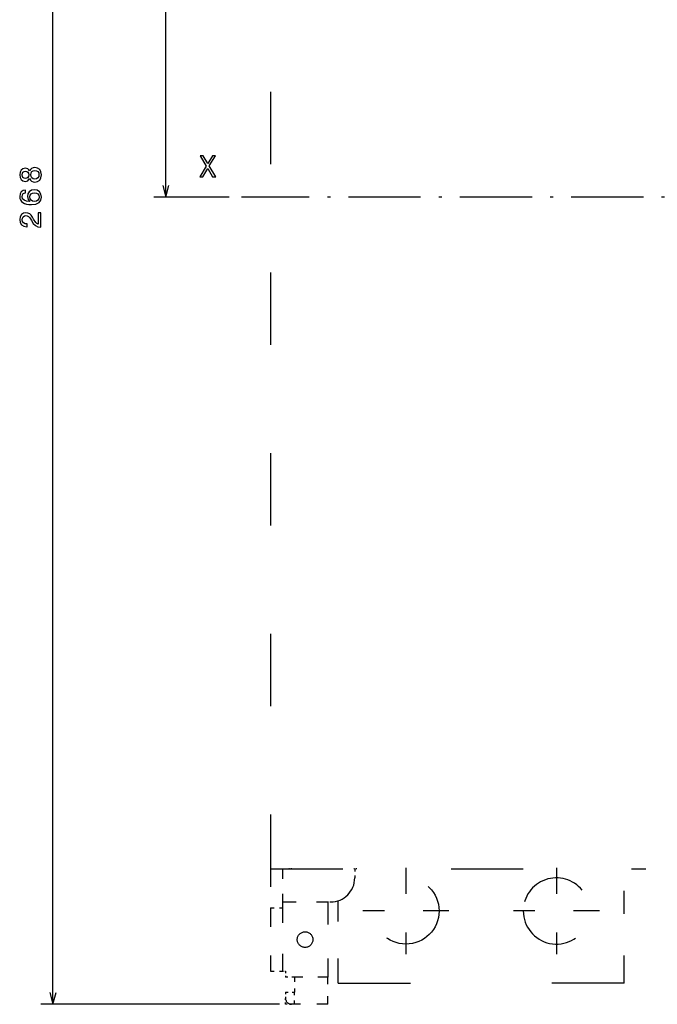
# Model space of a CAD drawing. Extents: x -613 to 296, y 51 to 695.
# Drawn here: x -613 to -507, y 358 to 522 of the extents above; entities that cross this region are included whole.
import ezdxf

# ---------------------------------------------------------------- set-up
doc = ezdxf.new("R2010")
doc.units = 0
doc.linetypes.add('DASHDOT', pattern=[18.5, 12, -3, 0.5, -3])
doc.linetypes.add('DASHSPACE', pattern=[30, 12, -18])
doc.layers.get('0').update_dxf_attribs({"linetype": 'CONTINUOUS'})

msp = doc.modelspace()

# ---------------------------------------------------------------- linework, layer by layer
at = {"color": 7}
for p, q in [((-607.81, 358.44), (-607.81, 626.44)), ((-589.05, 492.44), (-589.05, 626.44)), ((-570.16, 358.44), (-609.81, 358.44))]:
    msp.add_line(p, q, dxfattribs=at)
at = {"color": 7, "linetype": 'DASHSPACE'}
for p, q in [((-571.66, 599.94), (-571.66, 374.44)), ((-571.66, 380.94), (-509.32, 380.94)), ((-560.41, 361.94), (-536.66, 361.94)), ((-512.91, 361.94), (-536.66, 361.94))]:
    msp.add_line(p, q, dxfattribs=at)
at = {"color": 7, "ltscale": 0.05}
for p, q in [((-589.56, 494.38), (-589.05, 492.44)), ((-589.05, 492.44), (-588.53, 494.38)), ((-608.32, 360.38), (-607.81, 358.44)), ((-607.81, 358.44), (-607.29, 360.38))]:
    msp.add_line(p, q, dxfattribs=at)
at = {"color": 7, "ltscale": 0.313753}
msp.add_line((-578.5, 492.44), (-591.05, 492.44), dxfattribs=at)
at = {"color": 7, "linetype": 'DASHDOT'}
msp.add_line((-287.71, 492.44), (-576.5, 492.44), dxfattribs=at)
at = {"color": 7, "linetype": 'DASHSPACE', "ltscale": 0.1375}
for p, q in [((-569.66, 380.94), (-569.66, 375.44)), ((-562.16, 362.94), (-567.66, 362.94))]:
    msp.add_line(p, q, dxfattribs=at)
at = {"color": 7, "linetype": 'DASHSPACE', "ltscale": 0.00125}
msp.add_line((-568.66, 380.94), (-568.61, 380.94), dxfattribs=at)
at = {"color": 7, "linetype": 'DASHSPACE', "ltscale": 0.0125}
for p, q in [((-568.11, 380.94), (-568.61, 380.94)), ((-557.31, 380.94), (-557.81, 380.94)), ((-562.16, 375.44), (-561.66, 375.44)), ((-569.66, 363.94), (-569.16, 363.94))]:
    msp.add_line(p, q, dxfattribs=at)
at = {"color": 7, "linetype": 'DASHSPACE', "ltscale": 0.0375}
for p, q in [((-557.66, 380.94), (-557.66, 379.44)), ((-567.66, 362.94), (-569.16, 362.94)), ((-569.16, 360.44), (-567.66, 360.44)), ((-569.16, 360.44), (-567.66, 360.44))]:
    msp.add_line(p, q, dxfattribs=at)
at = {"color": 7, "linetype": 'DASHSPACE', "ltscale": 0.3575}
for p, q in [((-549.16, 381.09), (-549.16, 366.79)), ((-524.16, 381.09), (-524.16, 366.79)), ((-542.01, 373.94), (-556.31, 373.94)), ((-517.01, 373.94), (-531.31, 373.94))]:
    msp.add_line(p, q, dxfattribs=at)
at = {"color": 7, "linetype": 'DASHSPACE', "ltscale": 0.383748}
msp.add_line((-512.91, 361.94), (-512.91, 377.29), dxfattribs=at)
at = {"color": 7, "linetype": 'DASHSPACE', "ltscale": 0.2625}
msp.add_line((-571.66, 374.44), (-571.66, 363.94), dxfattribs=at)
at = {"color": 7, "linetype": 'DASHSPACE', "ltscale": 0.05}
for p, q in [((-571.66, 374.44), (-569.66, 374.44)), ((-571.66, 363.94), (-569.66, 363.94))]:
    msp.add_line(p, q, dxfattribs=at)
at = {"color": 7, "linetype": 'DASHSPACE', "ltscale": 0.1875}
msp.add_line((-569.66, 375.44), (-562.16, 375.44), dxfattribs=at)
at = {"color": 7, "linetype": 'DASHSPACE', "ltscale": 0.2875}
msp.add_line((-569.66, 375.44), (-569.66, 363.94), dxfattribs=at)
at = {"color": 7, "linetype": 'DASHSPACE', "ltscale": 0.3125}
msp.add_line((-562.16, 375.44), (-562.16, 362.94), dxfattribs=at)
at = {"color": 7, "linetype": 'DASHSPACE', "ltscale": 0.342507}
msp.add_line((-560.41, 361.94), (-560.41, 375.64), dxfattribs=at)
at = {"color": 7, "linetype": 'DASHSPACE', "ltscale": 0.025}
for p, q in [((-569.16, 363.94), (-569.16, 362.94)), ((-569.16, 360.44), (-569.16, 359.44))]:
    msp.add_line(p, q, dxfattribs=at)
at = {"color": 7, "linetype": 'DASHSPACE', "ltscale": 0.0625}
msp.add_line((-567.66, 362.94), (-567.66, 360.44), dxfattribs=at)
at = {"color": 7, "linetype": 'DASHSPACE', "ltscale": 0.1125}
msp.add_line((-562.16, 358.44), (-562.16, 362.94), dxfattribs=at)
at = {"color": 7, "linetype": 'DASHSPACE', "ltscale": 0.047979}
msp.add_line((-567.66, 358.52), (-567.66, 360.44), dxfattribs=at)
at = {"color": 7, "linetype": 'DASHSPACE', "ltscale": 0.024767}
msp.add_line((-569.16, 358.44), (-569.16, 359.43), dxfattribs=at)
at = {"color": 7, "linetype": 'DASHSPACE', "ltscale": 0.024762}
msp.add_line((-568.16, 358.44), (-569.16, 358.44), dxfattribs=at)
at = {"color": 7, "linetype": 'DASHSPACE', "ltscale": 0.022348}
msp.add_line((-568.55, 358.52), (-567.66, 358.52), dxfattribs=at)
at = {"color": 7, "linetype": 'DASHSPACE', "ltscale": 0.15}
msp.add_line((-562.16, 358.44), (-568.16, 358.44), dxfattribs=at)
at = {"color": 7}
for points in [[(-583.42, 495.84), (-582.89, 495.84), (-582.09, 497.25), (-581.27, 495.84), (-580.74, 495.84), (-581.83, 497.64), (-580.79, 499.34), (-581.3, 499.34), (-582.07, 498.05), (-582.83, 499.34), (-583.36, 499.34), (-582.33, 497.63)], [(-611.69, 495.55), (-611.55, 495.3), (-611.35, 495.12), (-611.11, 495.01), (-610.81, 494.97), (-610.36, 495.06), (-610.01, 495.29), (-609.79, 495.67), (-609.71, 496.18), (-609.79, 496.69), (-610.01, 497.07), (-610.36, 497.3), (-610.81, 497.39), (-611.11, 497.35), (-611.35, 497.24), (-611.55, 497.06), (-611.69, 496.81), (-611.81, 497.01), (-611.98, 497.15), (-612.18, 497.23), (-612.43, 497.26), (-612.79, 497.18), (-613.07, 496.97), (-613.26, 496.63), (-613.33, 496.18), (-613.26, 495.73), (-613.07, 495.38), (-612.79, 495.17), (-612.43, 495.09), (-612.18, 495.12), (-611.98, 495.2)], [(-612.39, 495.57), (-612.61, 495.61), (-612.78, 495.73), (-612.89, 495.92), (-612.93, 496.18), (-612.89, 496.43), (-612.78, 496.62), (-612.61, 496.74), (-612.39, 496.79), (-612.16, 496.74), (-611.98, 496.62), (-611.87, 496.43), (-611.83, 496.18), (-611.87, 495.92), (-611.98, 495.73), (-612.16, 495.61)], [(-610.82, 495.46), (-611.09, 495.5), (-611.29, 495.65), (-611.42, 495.88), (-611.47, 496.18), (-611.42, 496.48), (-611.29, 496.7), (-611.09, 496.85), (-610.82, 496.9), (-610.53, 496.85), (-610.32, 496.7), (-610.17, 496.48), (-610.13, 496.18), (-610.17, 495.88), (-610.32, 495.65), (-610.53, 495.5)], [(-612.36, 493.65), (-612.77, 493.56), (-613.07, 493.34), (-613.27, 492.99), (-613.33, 492.55), (-613.3, 492.25), (-613.2, 492), (-613.04, 491.77), (-612.82, 491.58), (-612.54, 491.43), (-612.21, 491.31), (-611.81, 491.24), (-611.36, 491.22), (-610.64, 491.3), (-610.12, 491.55), (-609.81, 491.95), (-609.71, 492.49), (-609.8, 492.98), (-610.03, 493.36), (-610.41, 493.6), (-610.88, 493.68), (-611.36, 493.6), (-611.73, 493.37), (-611.96, 493.01), (-612.04, 492.57), (-611.94, 492.09), (-611.65, 491.73), (-612.21, 491.8), (-612.6, 491.97), (-612.84, 492.21), (-612.92, 492.56), (-612.88, 492.81), (-612.78, 493), (-612.6, 493.12), (-612.36, 493.19)], [(-610.88, 493.2), (-610.56, 493.14), (-610.32, 493), (-610.15, 492.77), (-610.1, 492.49), (-610.15, 492.19), (-610.31, 491.97), (-610.55, 491.82), (-610.87, 491.77), (-611.18, 491.82), (-611.42, 491.97), (-611.57, 492.2), (-611.63, 492.51), (-611.57, 492.78), (-611.42, 493), (-611.19, 493.14)], [(-609.81, 487.48), (-609.81, 489.88), (-610.24, 489.88), (-610.24, 487.98), (-610.48, 488.09), (-610.67, 488.27), (-611.03, 488.83), (-611.18, 489.13), (-611.4, 489.46), (-611.65, 489.7), (-611.95, 489.83), (-612.29, 489.88), (-612.71, 489.8), (-613.04, 489.56), (-613.26, 489.2), (-613.33, 488.73), (-613.25, 488.24), (-613.01, 487.88), (-612.63, 487.64), (-612.13, 487.56), (-612.06, 487.56), (-612.06, 488.02), (-612.1, 488.02), (-612.44, 488.06), (-612.7, 488.2), (-612.86, 488.42), (-612.91, 488.7), (-612.86, 489), (-612.74, 489.21), (-612.54, 489.35), (-612.29, 489.4), (-612.06, 489.37), (-611.86, 489.27), (-611.69, 489.11), (-611.54, 488.89), (-611.38, 488.59), (-611.07, 488.1), (-610.73, 487.75), (-610.33, 487.54), (-609.82, 487.48)]]:
    msp.add_lwpolyline(points, close=True, dxfattribs=at)
at = {"color": 7, "linetype": 'DASHSPACE'}
for centre, radius in [((-549.16, 373.94), 5.5), ((-565.91, 369.19), 1.3)]:
    msp.add_circle(centre, radius, dxfattribs=at)
for centre, radius, start, end in [((-561.66, 379.44), 4, 270, 360), ((-524.16, 373.94), 5.5, 38.7664, 180), ((-524.16, 373.94), 5.5, 180, 414.6816), ((-568.16, 359.44), 1, 180, 270)]:
    msp.add_arc(centre, radius, start, end, dxfattribs=at)

doc.saveas('drawing.dxf')
